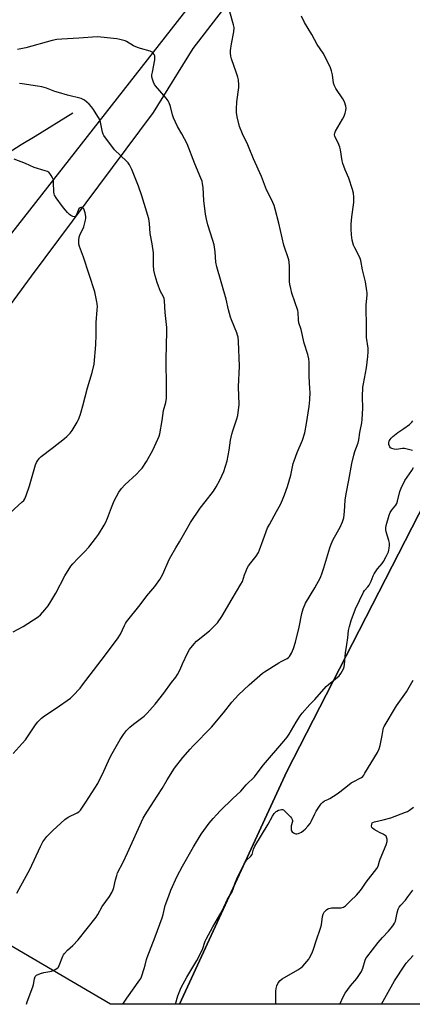
# Model space of a CAD drawing. Units: inches. Extents: x 1207772 to 1213771, y 565456 to 569456.
# Drawn here: x 1212358 to 1212560, y 565456 to 565961 of the extents above; entities that cross this region are included whole.
import ezdxf

# ---------------------------------------------------------------- set-up
doc = ezdxf.new("R2010")
doc.units = ezdxf.units.IN
doc.header["$MEASUREMENT"] = 0
for name, color, linetype in [('HYDRO-Single Line Stream', 4, 'Continuous'), ('NTRL-Farm Land', 3, 'Continuous'), ('NTRL-Pasture Land', 2, 'Continuous'), ('NTRL-Trees', 3, 'Continuous'), ('Undefined', 1, 'Continuous')]:
    doc.layers.add(name, color=color, linetype=linetype)

msp = doc.modelspace()

# ---------------------------------------------------------------- linework, layer by layer
at = {"layer": 'HYDRO-Single Line Stream'}
msp.add_lwpolyline([(1212385.46, 565913.3), (1212366.05, 565901.36), (1212358.9, 565896.99), (1212352.14, 565892.88)], dxfattribs=at)
at = {"layer": 'NTRL-Farm Land'}
msp.add_lwpolyline([(1212346.21, 565805.4), (1212364.17, 565829.58), (1212426.86, 565913.73), (1212447.31, 565946.52), (1212505.74, 566022.5), (1212508.72, 566025.41), (1212540.56, 566039.66), (1212551.17, 566038.17), (1212695.25, 565996.5), (1212690.03, 565990.7), (1212682.6, 565979.59), (1212661.09, 565936.62), (1212620.36, 565860.38), (1212615.83, 565850), (1212612.13, 565837.9), (1212601.9, 565788.03), (1212596.71, 565772.86), (1212495.34, 565575.34), (1212440.26, 565455.77), (1212404.84, 565455.77), (1212230.78, 565557.61)], dxfattribs=at)
at = {"layer": 'NTRL-Pasture Land'}
msp.add_lwpolyline([(1212006.23, 566190.76), (1212396.42, 566079.87), (1212444.96, 566057.63), (1212452.12, 566043.96), (1212454.94, 566021.97), (1212455.78, 566011.22), (1212454.88, 566003.03), (1212454.25, 565990.19), (1212451.29, 565976.28), (1212157.64, 565601.24)], dxfattribs=at)
at = {"layer": 'NTRL-Trees'}
msp.add_lwpolyline([(1213068.03, 565575.08), (1212957.58, 565455.71), (1212440.26, 565455.77), (1212495.34, 565575.34), (1212596.71, 565772.86), (1212601.9, 565788.03), (1212612.13, 565837.9), (1212615.83, 565850), (1212620.36, 565860.38), (1212661.09, 565936.62), (1212682.6, 565979.58), (1212690.03, 565990.71), (1212700.76, 566001.58), (1212713.65, 566014.64), (1213284.56, 565875.62), (1213310.6, 565862.6), (1213314.88, 565832.75), (1213174.34, 565690.4)], close=True, dxfattribs=at)
at = {"layer": 'Undefined'}
for points, elevation in [([(1212354.81, 565646.95), (1212359.87, 565649.8), (1212367.58, 565654.77), (1212368.75, 565655.8), (1212371.12, 565658.23), (1212372.76, 565660.3), (1212374.21, 565662.53), (1212376.71, 565666.86), (1212381.31, 565675.72), (1212384.47, 565680.77), (1212385.39, 565681.9), (1212387.93, 565684.68), (1212391.37, 565688.12), (1212393.63, 565690.5), (1212397.1, 565694.87), (1212398.58, 565697.05), (1212401.52, 565701.78), (1212402.36, 565703.28), (1212403.25, 565705.32), (1212405.33, 565710.88), (1212406.68, 565714.18), (1212407.83, 565716.51), (1212409.1, 565718.75), (1212410.48, 565720.56), (1212412.14, 565722.51), (1212418.06, 565727.92), (1212420.09, 565729.95), (1212421, 565731.06), (1212423.22, 565734.49), (1212426.46, 565740.32), (1212427.39, 565742.13), (1212429.08, 565745.91), (1212429.75, 565747.55), (1212430.05, 565748.67), (1212431.27, 565755.53), (1212432.06, 565760.65), (1212433.16, 565764.67), (1212433.56, 565766.91), (1212433.59, 565775.65), (1212433.38, 565783.5), (1212433.38, 565787.03), (1212433.77, 565801.2), (1212433.67, 565803.25), (1212432.92, 565810.89), (1212432.45, 565817.01), (1212432.29, 565818.16), (1212431.88, 565819.29), (1212430.5, 565821.7), (1212429.44, 565824.46), (1212428.77, 565826.42), (1212427.76, 565829.81), (1212427.1, 565832.64), (1212426.9, 565835.28), (1212426.91, 565840.45), (1212426.84, 565841.59), (1212426.17, 565846.19), (1212425.23, 565851.48), (1212424.77, 565856.71), (1212424.41, 565859.06), (1212423.98, 565860.76), (1212420.81, 565870.84), (1212419.09, 565875.86), (1212415.78, 565884.4), (1212415.29, 565885.43), (1212414.47, 565886.86), (1212413.81, 565887.77), (1212413, 565888.62), (1212406.83, 565894.55), (1212401.39, 565901.91), (1212400.96, 565902.63), (1212400.6, 565903.65), (1212400.25, 565905.26), (1212399.71, 565908.7), (1212399.48, 565909.53), (1212399.11, 565910.33), (1212396.11, 565915.16), (1212395.1, 565916.64), (1212393.9, 565917.89), (1212391.5, 565919.96), (1212390.79, 565920.43), (1212389.7, 565920.86), (1212382.64, 565922.57), (1212378.12, 565923.87), (1212376.17, 565924.5), (1212371.84, 565926.12), (1212369.56, 565926.85), (1212367.33, 565927.28), (1212359.43, 565928.36), (1212357.99, 565928.49)], 530), ([(1212350.94, 565706.05), (1212359.4, 565713.66), (1212360.18, 565714.44), (1212360.78, 565715.3), (1212361.44, 565716.92), (1212363.12, 565721.95), (1212366.3, 565732.78), (1212366.72, 565733.88), (1212367.29, 565734.85), (1212368.31, 565736.22), (1212369.11, 565737.04), (1212374.76, 565741.33), (1212381.07, 565746.25), (1212382.39, 565747.38), (1212384.07, 565749.02), (1212385.11, 565750.42), (1212387.65, 565754.74), (1212388.31, 565756.05), (1212389.18, 565758.24), (1212389.77, 565759.91), (1212390.63, 565763.08), (1212392.94, 565772.37), (1212395.43, 565780.12), (1212396.37, 565784.52), (1212397.28, 565794.34), (1212397.39, 565799.56), (1212397.39, 565805.77), (1212397.98, 565812.39), (1212398.06, 565814.09), (1212398, 565815.41), (1212397.84, 565816.52), (1212396.76, 565821.56), (1212390.89, 565839.46), (1212388.9, 565844.78), (1212388.57, 565846.14), (1212388.52, 565848.18), (1212388.68, 565849.61), (1212389.08, 565850.68), (1212391.1, 565854.9), (1212391.51, 565856.3), (1212391.94, 565858.31), (1212392.08, 565859.47), (1212392.04, 565860.25), (1212391.75, 565862.08), (1212391.47, 565863.14), (1212391.02, 565864.15), (1212390.59, 565864.73), (1212390.41, 565864.85), (1212390.01, 565864.93), (1212389.58, 565864.86), (1212389.16, 565864.68), (1212388.59, 565864.15), (1212388.15, 565863.4), (1212387.09, 565860.74), (1212386.65, 565860.26), (1212386.24, 565860.16), (1212385.5, 565860.31), (1212384.46, 565860.78), (1212383.74, 565861.27), (1212382.74, 565862.24), (1212381.44, 565863.71), (1212380.16, 565865.35), (1212376.82, 565869.93), (1212376.06, 565871.18), (1212375.81, 565871.97), (1212375.71, 565872.8), (1212375.58, 565877.96), (1212375.43, 565879.08), (1212375, 565880.13), (1212374.29, 565881.4), (1212373.65, 565882.35), (1212373.09, 565882.96), (1212372.36, 565883.38), (1212371.28, 565883.78), (1212365.52, 565885.44), (1212361.04, 565887.52), (1212355.32, 565889.67)], 528), ([(1212438.12, 565455.77), (1212439.39, 565460.01), (1212441.14, 565464.31), (1212443.94, 565469.71), (1212449.17, 565478.15), (1212452.04, 565483.94), (1212453.43, 565488.06), (1212453.9, 565489.15), (1212457.33, 565495.52), (1212462.07, 565503.72), (1212464.92, 565509.74), (1212467.23, 565513.5), (1212467.78, 565514.77), (1212468.89, 565518.05), (1212469.74, 565520.16), (1212473.54, 565527.92), (1212474.07, 565528.85), (1212474.7, 565529.7), (1212476.87, 565531.79), (1212477.54, 565532.65), (1212477.82, 565533.31), (1212478.25, 565535.34), (1212478.93, 565536.97), (1212485.75, 565548.23), (1212488.02, 565552.34), (1212488.92, 565553.64), (1212489.87, 565554.66), (1212490.32, 565554.98), (1212491.08, 565555.34), (1212491.87, 565555.61), (1212492.65, 565555.76), (1212493.15, 565555.72), (1212493.62, 565555.51), (1212494.49, 565554.78), (1212497.22, 565551.96), (1212497.79, 565551.29), (1212498.2, 565550.58), (1212498.28, 565550.05), (1212498.23, 565549.53), (1212497.63, 565547.37), (1212497.52, 565546.53), (1212497.64, 565545.38), (1212497.8, 565544.84), (1212498.05, 565544.36), (1212498.8, 565543.72), (1212499.49, 565543.41), (1212499.97, 565543.31), (1212500.5, 565543.33), (1212501.31, 565543.51), (1212502.85, 565544.17), (1212503.98, 565544.96), (1212504.82, 565545.7), (1212506.19, 565547.22), (1212507.28, 565548.58), (1212507.87, 565549.58), (1212509.7, 565553.46), (1212510.46, 565554.84), (1212512.47, 565557.96), (1212513, 565558.63), (1212513.8, 565559.45), (1212514.69, 565560.12), (1212516.38, 565560.83), (1212517.43, 565561.41), (1212521.22, 565563.81), (1212522.67, 565564.88), (1212527.33, 565568.63), (1212528.5, 565569.45), (1212529.72, 565570.14), (1212533.06, 565571.79), (1212533.75, 565572.25), (1212534.34, 565572.78), (1212534.86, 565573.42), (1212535.48, 565574.38), (1212541.92, 565585.07), (1212542.75, 565586.93), (1212543.33, 565588.58), (1212544.41, 565593.77), (1212544.91, 565596.87), (1212545.11, 565597.67), (1212545.42, 565598.44), (1212551.75, 565608.95), (1212556.88, 565616.15), (1212560.2, 565622.12)], 540), ([(1212489.64, 565455.76), (1212489.76, 565462.42), (1212489.86, 565463.91), (1212490.19, 565465.19), (1212490.99, 565466.76), (1212491.96, 565467.89), (1212493.06, 565468.76), (1212501.06, 565473.39), (1212502.54, 565474.37), (1212503.57, 565475.38), (1212505.69, 565477.77), (1212506.6, 565478.89), (1212507.07, 565479.62), (1212508.35, 565482.21), (1212509.16, 565484.06), (1212510.47, 565488.37), (1212512.68, 565494.81), (1212513.11, 565496.49), (1212513.69, 565500.73), (1212514.06, 565502.03), (1212514.56, 565502.99), (1212515.76, 565504.28), (1212516.44, 565504.78), (1212516.94, 565504.99), (1212518.3, 565505.17), (1212523.36, 565505.3), (1212524.41, 565505.6), (1212525.59, 565506.32), (1212528.04, 565508.83), (1212531.14, 565511.83), (1212533.22, 565514.18), (1212534.11, 565515.3), (1212536.2, 565518.35), (1212541.62, 565525.44), (1212542.26, 565526.73), (1212542.95, 565529.17), (1212543.35, 565530.28), (1212546.36, 565537.67), (1212546.85, 565539.39), (1212546.92, 565540.53), (1212546.62, 565541.59), (1212546.34, 565542.05), (1212545.98, 565542.4), (1212544.84, 565543.08), (1212543, 565543.88), (1212541.72, 565544.56), (1212540.22, 565545.42), (1212539.34, 565546.08), (1212539.04, 565546.47), (1212538.87, 565547.18), (1212538.97, 565548.19), (1212539.26, 565548.84), (1212539.64, 565549.16), (1212540.36, 565549.45), (1212544.82, 565550.4), (1212548.82, 565551.5), (1212556.4, 565554.32), (1212557.38, 565554.77), (1212558.36, 565555.37), (1212560.47, 565556.97)], 542), ([(1212522.66, 565455.76), (1212524.56, 565459.92), (1212525.4, 565461.41), (1212528.04, 565465.14), (1212531.3, 565468.92), (1212533.68, 565472.64), (1212534.43, 565474.23), (1212535.68, 565478.44), (1212536, 565479.23), (1212536.44, 565479.98), (1212542.24, 565487.47), (1212544.51, 565490.05), (1212547.63, 565493.23), (1212549.33, 565495.28), (1212550.21, 565496.46), (1212550.73, 565497.44), (1212551.12, 565498.45), (1212552.03, 565502.68), (1212552.63, 565504.56), (1212553.1, 565505.55), (1212553.89, 565506.62), (1212556.26, 565509.22), (1212557.57, 565510.83), (1212560.13, 565514.39)], 544), ([(1212544.02, 565455.75), (1212546.51, 565460.33), (1212550.73, 565467.7), (1212555.94, 565475.78), (1212556.74, 565476.83), (1212560.2, 565480.85)], 546)]:
    msp.add_lwpolyline(points, dxfattribs=dict(at, elevation=elevation))
for points in [[(1212356.69, 565512.73, 534), (1212358.68, 565516.49, 534), (1212363.39, 565525, 534), (1212368.8, 565536.69, 534), (1212370.02, 565539.09, 534), (1212371, 565540.59, 534), (1212372.12, 565541.95, 534), (1212375.16, 565545.03, 534), (1212381.24, 565550.64, 534), (1212382.95, 565551.76, 534), (1212387.61, 565553.97, 534), (1212388.54, 565554.59, 534), (1212389.36, 565555.44, 534), (1212392.19, 565559.58, 534), (1212398.23, 565569.11, 534), (1212401.37, 565575.45, 534), (1212403.7, 565580.78, 534), (1212405.02, 565583.38, 534), (1212406.27, 565585.69, 534), (1212409.75, 565591.64, 534), (1212411.5, 565594.33, 534), (1212413.06, 565596.37, 534), (1212414.79, 565598.01, 534), (1212416.61, 565599.56, 534), (1212422.02, 565603.67, 534), (1212423.65, 565605.18, 534), (1212427.69, 565609.89, 534), (1212432.11, 565615.41, 534), (1212436.16, 565620.99, 534), (1212438.28, 565623.72, 534), (1212439.2, 565625.14, 534), (1212440.53, 565627.61, 534), (1212441.73, 565630.47, 534), (1212444.35, 565636.06, 534), (1212445.37, 565637.84, 534), (1212447.76, 565640.82, 534), (1212448.95, 565642.12, 534), (1212455.56, 565647.57, 534), (1212458.56, 565650.35, 534), (1212459.71, 565651.63, 534), (1212462.03, 565654.86, 534), (1212467.3, 565664, 534), (1212471.79, 565671.39, 534), (1212472.56, 565672.91, 534), (1212473.59, 565676.2, 534), (1212474.4, 565678.36, 534), (1212474.99, 565679.67, 534), (1212475.73, 565680.86, 534), (1212476.87, 565682.46, 534), (1212479.62, 565685.82, 534), (1212480.76, 565687.75, 534), (1212481.32, 565689.06, 534), (1212483.14, 565694.24, 534), (1212485.51, 565700.43, 534), (1212486.4, 565702.19, 534), (1212490.15, 565708.78, 534), (1212492.08, 565712.41, 534), (1212493.12, 565714.69, 534), (1212494.11, 565717.31, 534), (1212495.64, 565721.63, 534), (1212497.38, 565727.47, 534), (1212497.81, 565729.15, 534), (1212498.66, 565733.37, 534), (1212499.06, 565734.83, 534), (1212500.69, 565739.06, 534), (1212503.43, 565745.38, 534), (1212504.6, 565749.17, 534), (1212505.52, 565753.94, 534), (1212506.81, 565762.66, 534), (1212507.2, 565766.05, 534), (1212507.28, 565770.04, 534), (1212507.23, 565771.78, 534), (1212506.77, 565778.3, 534), (1212506.89, 565785.41, 534), (1212506.74, 565787.11, 534), (1212506.23, 565789.36, 534), (1212504.31, 565795.29, 534), (1212502.66, 565802.21, 534), (1212501.51, 565805.73, 534), (1212501.32, 565807.13, 534), (1212501.23, 565810.91, 534), (1212501.04, 565812.05, 534), (1212497.97, 565820.97, 534), (1212497.36, 565823.26, 534), (1212496.93, 565825.6, 534), (1212496.79, 565826.77, 534), (1212496.7, 565834.54, 534), (1212496.55, 565836.83, 534), (1212496.34, 565837.96, 534), (1212493.84, 565845.59, 534), (1212491.32, 565856.79, 534), (1212489.46, 565863.99, 534), (1212488.87, 565865.97, 534), (1212487.44, 565869.08, 534), (1212484.97, 565873.9, 534), (1212482.28, 565880.88, 534), (1212478.3, 565889.8, 534), (1212476.1, 565895.35, 534), (1212474.94, 565897.98, 534), (1212473.27, 565901.23, 534), (1212472.57, 565902.78, 534), (1212471.14, 565906.48, 534), (1212469.91, 565911.49, 534), (1212469.59, 565913.75, 534), (1212469.55, 565915.45, 534), (1212469.76, 565919.17, 534), (1212470.63, 565926.44, 534), (1212470.63, 565927.87, 534), (1212470.47, 565930.42, 534), (1212470.24, 565931.8, 534), (1212469.6, 565933.92, 534), (1212466.87, 565941.28, 534), (1212466.54, 565942.67, 534), (1212466.39, 565944.07, 534), (1212466.48, 565945.52, 534), (1212466.98, 565949, 534), (1212468.21, 565955.03, 534), (1212468.27, 565957.31, 534), (1212468, 565958.75, 534), (1212466.02, 565965.36, 534)], [(1212361.55, 565455.77, 536), (1212361.91, 565457.03, 536), (1212364.89, 565464.64, 536), (1212365.2, 565465.94, 536), (1212365.7, 565468.87, 536), (1212366.05, 565469.92, 536), (1212366.36, 565470.33, 536), (1212366.79, 565470.64, 536), (1212368.86, 565471.59, 536), (1212370.51, 565472.12, 536), (1212373.69, 565472.56, 536), (1212374.54, 565472.75, 536), (1212376.3, 565473.56, 536), (1212377.65, 565474.47, 536), (1212378, 565474.87, 536), (1212378.4, 565475.61, 536), (1212380.25, 565480.42, 536), (1212380.61, 565481.15, 536), (1212381.08, 565481.84, 536), (1212382.66, 565483.49, 536), (1212385.45, 565485.91, 536), (1212388.17, 565488.83, 536), (1212397.47, 565500.42, 536), (1212398.31, 565501.84, 536), (1212400.55, 565506, 536), (1212404.3, 565511.12, 536), (1212405.4, 565513.11, 536), (1212406.1, 565514.66, 536), (1212406.49, 565515.74, 536), (1212407.35, 565519.68, 536), (1212407.97, 565521.89, 536), (1212408.45, 565523.23, 536), (1212411.25, 565528.68, 536), (1212413.55, 565533.55, 536), (1212421.56, 565551.24, 536), (1212422.58, 565552.99, 536), (1212426.8, 565559.72, 536), (1212431.37, 565566.54, 536), (1212433.89, 565571, 536), (1212437.74, 565576.93, 536), (1212441.91, 565582.41, 536), (1212445.64, 565586.8, 536), (1212447.23, 565588.51, 536), (1212456.72, 565597.98, 536), (1212462.82, 565605.35, 536), (1212467.16, 565610.91, 536), (1212470.62, 565614.62, 536), (1212476.07, 565619.79, 536), (1212482.94, 565625.78, 536), (1212483.9, 565626.44, 536), (1212491.22, 565631, 536), (1212492.49, 565631.71, 536), (1212494.6, 565632.73, 536), (1212495.55, 565633.3, 536), (1212496.2, 565633.8, 536), (1212496.76, 565634.39, 536), (1212497.83, 565635.97, 536), (1212498.8, 565638.39, 536), (1212499.9, 565641.71, 536), (1212501.69, 565649.45, 536), (1212503.01, 565656.39, 536), (1212503.81, 565658.83, 536), (1212505.03, 565661.7, 536), (1212509.83, 565669.51, 536), (1212512.64, 565674.95, 536), (1212513.61, 565677.36, 536), (1212514.42, 565679.79, 536), (1212517.42, 565690.13, 536), (1212518.07, 565692.09, 536), (1212519.13, 565694.33, 536), (1212522.84, 565700.77, 536), (1212523.9, 565703.42, 536), (1212524.62, 565705.59, 536), (1212525.07, 565708.7, 536), (1212525.34, 565714.55, 536), (1212525.78, 565717.87, 536), (1212527.21, 565724.89, 536), (1212528.78, 565733.44, 536), (1212529.74, 565737.69, 536), (1212530.3, 565739.65, 536), (1212531.96, 565744, 536), (1212532.45, 565745.57, 536), (1212532.89, 565749.27, 536), (1212533.85, 565754.23, 536), (1212534.04, 565755.97, 536), (1212534.42, 565761.77, 536), (1212534.21, 565767.73, 536), (1212534.5, 565772.56, 536), (1212534.74, 565774.28, 536), (1212536.27, 565782.62, 536), (1212537.07, 565788.4, 536), (1212537.17, 565790.71, 536), (1212537.11, 565792.72, 536), (1212536.38, 565798.2, 536), (1212536.22, 565801.27, 536), (1212536.26, 565805.03, 536), (1212536.07, 565812.56, 536), (1212536.16, 565814.94, 536), (1212536.67, 565819.84, 536), (1212536.67, 565821, 536), (1212536.55, 565822.14, 536), (1212535.8, 565826.71, 536), (1212534.3, 565832.88, 536), (1212533.41, 565837.61, 536), (1212532.82, 565839.18, 536), (1212530.24, 565844.22, 536), (1212529.64, 565845.58, 536), (1212528.98, 565848.16, 536), (1212528.52, 565850.79, 536), (1212528.4, 565854.01, 536), (1212528.49, 565856.34, 536), (1212528.82, 565860.1, 536), (1212529.78, 565867.52, 536), (1212529.75, 565870.15, 536), (1212529.6, 565872.18, 536), (1212529.1, 565874.14, 536), (1212527.19, 565879.92, 536), (1212525.38, 565884.3, 536), (1212524.19, 565887.48, 536), (1212523.87, 565888.92, 536), (1212522.95, 565894.52, 536), (1212522.59, 565895.94, 536), (1212521.75, 565898.08, 536), (1212520.12, 565901.4, 536), (1212519.86, 565902.43, 536), (1212519.96, 565903.13, 536), (1212520.39, 565904.13, 536), (1212524, 565910.2, 536), (1212524.8, 565911.76, 536), (1212525.35, 565913.36, 536), (1212525.68, 565914.73, 536), (1212525.79, 565915.84, 536), (1212525.66, 565916.95, 536), (1212524.92, 565919.16, 536), (1212524.2, 565920.75, 536), (1212520.51, 565926.06, 536), (1212519.79, 565927.31, 536), (1212519.39, 565928.79, 536), (1212518.88, 565932.95, 536), (1212518.37, 565935.07, 536), (1212517.74, 565936.68, 536), (1212514.94, 565942.65, 536), (1212514.07, 565944.22, 536), (1212511.03, 565948.64, 536), (1212508.24, 565953.73, 536), (1212504.45, 565959.88, 536), (1212502.83, 565963.2, 536)], [(1212354.79, 565584.56, 532), (1212359.47, 565589.62, 532), (1212361.12, 565591.6, 532), (1212366.28, 565599.29, 532), (1212367.48, 565600.85, 532), (1212369.34, 565602.62, 532), (1212370.88, 565603.9, 532), (1212376.82, 565607.73, 532), (1212384.18, 565612.84, 532), (1212385.43, 565614.05, 532), (1212389.13, 565618.14, 532), (1212390.42, 565619.75, 532), (1212399.92, 565632.35, 532), (1212408.41, 565643.35, 532), (1212409.93, 565645.81, 532), (1212411.89, 565650.27, 532), (1212412.46, 565651.32, 532), (1212413.06, 565652.2, 532), (1212419.98, 565660.87, 532), (1212423.52, 565665.45, 532), (1212427.59, 565670.33, 532), (1212430.12, 565673.84, 532), (1212430.87, 565675.07, 532), (1212431.67, 565676.6, 532), (1212434.93, 565684.08, 532), (1212435.7, 565685.65, 532), (1212438.28, 565690.19, 532), (1212440.16, 565693.18, 532), (1212443.05, 565698.07, 532), (1212445.85, 565703.11, 532), (1212450.78, 565710.42, 532), (1212453.44, 565713.7, 532), (1212457.62, 565719.15, 532), (1212459, 565721.37, 532), (1212460.99, 565724.89, 532), (1212462.95, 565729.32, 532), (1212464.71, 565734.82, 532), (1212465.79, 565740.29, 532), (1212466.48, 565745.38, 532), (1212467.09, 565748.44, 532), (1212467.6, 565750.23, 532), (1212469.75, 565756.35, 532), (1212470.19, 565758.04, 532), (1212470.82, 565763.73, 532), (1212470.5, 565772.83, 532), (1212471.05, 565783.33, 532), (1212470.59, 565796.08, 532), (1212470.33, 565798.32, 532), (1212470.07, 565799.38, 532), (1212469.67, 565800.49, 532), (1212466.91, 565807.25, 532), (1212466.42, 565808.59, 532), (1212465.39, 565812.39, 532), (1212464.22, 565817.76, 532), (1212459.33, 565834.35, 532), (1212458.94, 565836.85, 532), (1212458.52, 565842.15, 532), (1212457.98, 565845.77, 532), (1212457.39, 565847.95, 532), (1212454.87, 565855.99, 532), (1212454.14, 565858.93, 532), (1212453.6, 565861.53, 532), (1212452.76, 565868.51, 532), (1212452.37, 565875.19, 532), (1212452.12, 565877.13, 532), (1212451.84, 565878.47, 532), (1212451.26, 565880.04, 532), (1212448.13, 565887.33, 532), (1212444.12, 565897.66, 532), (1212441.48, 565902.65, 532), (1212439.21, 565906.5, 532), (1212437.17, 565910.89, 532), (1212436.61, 565912.51, 532), (1212435.53, 565916.71, 532), (1212434.87, 565918.64, 532), (1212434.41, 565919.7, 532), (1212433.44, 565921.06, 532), (1212427.89, 565927.43, 532), (1212427.4, 565928.14, 532), (1212426.93, 565929.17, 532), (1212426.23, 565931.34, 532), (1212426.1, 565932.16, 532), (1212426.1, 565932.96, 532), (1212426.3, 565934.4, 532), (1212427.51, 565940.76, 532), (1212427.64, 565942.19, 532), (1212427.55, 565942.73, 532), (1212427.24, 565943.5, 532), (1212426.78, 565944.2, 532), (1212426.4, 565944.58, 532), (1212425.93, 565944.87, 532), (1212425.12, 565945.18, 532), (1212420.26, 565946.55, 532), (1212418.57, 565947.12, 532), (1212416.67, 565947.99, 532), (1212413.08, 565950.1, 532), (1212412.29, 565950.43, 532), (1212410.94, 565950.85, 532), (1212409.56, 565951.2, 532), (1212408.11, 565951.43, 532), (1212399.87, 565952.35, 532), (1212397.85, 565952.45, 532), (1212388.56, 565951.78, 532), (1212379.83, 565951.42, 532), (1212377.17, 565951.14, 532), (1212374.82, 565950.61, 532), (1212361.31, 565946.96, 532), (1212357.08, 565946.04, 532)], [(1212560, 565740.12, 538), (1212559.19, 565740.36, 538), (1212555.83, 565741.11, 538), (1212554.72, 565741.12, 538), (1212551.64, 565740.65, 538), (1212550.48, 565740.76, 538), (1212549.36, 565741.05, 538), (1212548.67, 565741.43, 538), (1212548.22, 565742.06, 538), (1212547.85, 565743.11, 538), (1212547.76, 565743.66, 538), (1212547.78, 565744.2, 538), (1212548, 565744.94, 538), (1212548.52, 565745.84, 538), (1212549.04, 565746.48, 538), (1212549.89, 565747.29, 538), (1212552.34, 565749.29, 538), (1212555.43, 565751.37, 538), (1212558.47, 565753.54, 538), (1212559.12, 565754.08, 538), (1212559.67, 565754.68, 538), (1212560.04, 565755.41, 538)], [(1212411.11, 565455.77, 538), (1212413.19, 565458.82, 538), (1212419.88, 565468.24, 538), (1212420.31, 565469.02, 538), (1212420.64, 565469.84, 538), (1212422.04, 565474.06, 538), (1212422.56, 565475.77, 538), (1212423.25, 565478.64, 538), (1212423.62, 565479.77, 538), (1212425.6, 565485.06, 538), (1212427.71, 565490.31, 538), (1212431.28, 565500.17, 538), (1212431.8, 565501.83, 538), (1212432.94, 565506.52, 538), (1212434.71, 565511.42, 538), (1212435.84, 565514.31, 538), (1212439.07, 565521.55, 538), (1212441.73, 565526.71, 538), (1212447.43, 565536.53, 538), (1212451.37, 565543, 538), (1212455.5, 565548.78, 538), (1212457.48, 565551.18, 538), (1212459.38, 565553.26, 538), (1212461.17, 565555.12, 538), (1212467.58, 565561.45, 538), (1212471.7, 565565.17, 538), (1212474.48, 565568.49, 538), (1212478.72, 565572.52, 538), (1212481.12, 565575.72, 538), (1212483.46, 565578.64, 538), (1212493.82, 565590.76, 538), (1212495.6, 565592.98, 538), (1212496.54, 565594.4, 538), (1212500.22, 565600.67, 538), (1212502.27, 565603.81, 538), (1212503.28, 565605.22, 538), (1212507.2, 565609.59, 538), (1212509.8, 565612.27, 538), (1212515.6, 565618.98, 538), (1212516.71, 565619.95, 538), (1212520.43, 565622.88, 538), (1212522.19, 565624.45, 538), (1212523.07, 565625.62, 538), (1212524.42, 565627.93, 538), (1212524.83, 565629.01, 538), (1212525.03, 565630.14, 538), (1212525.53, 565636.26, 538), (1212526.13, 565640.54, 538), (1212526.8, 565643.95, 538), (1212527.02, 565647.59, 538), (1212527.53, 565649.8, 538), (1212528.39, 565652.81, 538), (1212530.69, 565658.76, 538), (1212534.69, 565667.28, 538), (1212535.29, 565668.18, 538), (1212536.93, 565670.01, 538), (1212537.63, 565670.94, 538), (1212538.69, 565673.02, 538), (1212539.75, 565675.77, 538), (1212540.26, 565676.81, 538), (1212542.02, 565679.42, 538), (1212544.36, 565682.15, 538), (1212545.06, 565683.11, 538), (1212546.45, 565685.68, 538), (1212547.6, 565688.04, 538), (1212547.86, 565688.85, 538), (1212548.02, 565689.95, 538), (1212548.11, 565691.35, 538), (1212548.08, 565692.46, 538), (1212547.75, 565693.86, 538), (1212546.37, 565698.27, 538), (1212546.17, 565699.62, 538), (1212546.24, 565700.45, 538), (1212546.48, 565701.56, 538), (1212547.99, 565706.92, 538), (1212548.47, 565708.19, 538), (1212549.1, 565709.36, 538), (1212549.61, 565710.06, 538), (1212551.35, 565712.08, 538), (1212551.81, 565712.81, 538), (1212552.31, 565714.15, 538), (1212553.47, 565719.04, 538), (1212554.1, 565720.7, 538), (1212556.07, 565724.73, 538), (1212559.57, 565729.83, 538), (1212560.45, 565731.3, 538)]]:
    msp.add_polyline3d(points, dxfattribs=at)

doc.saveas('drawing.dxf')
